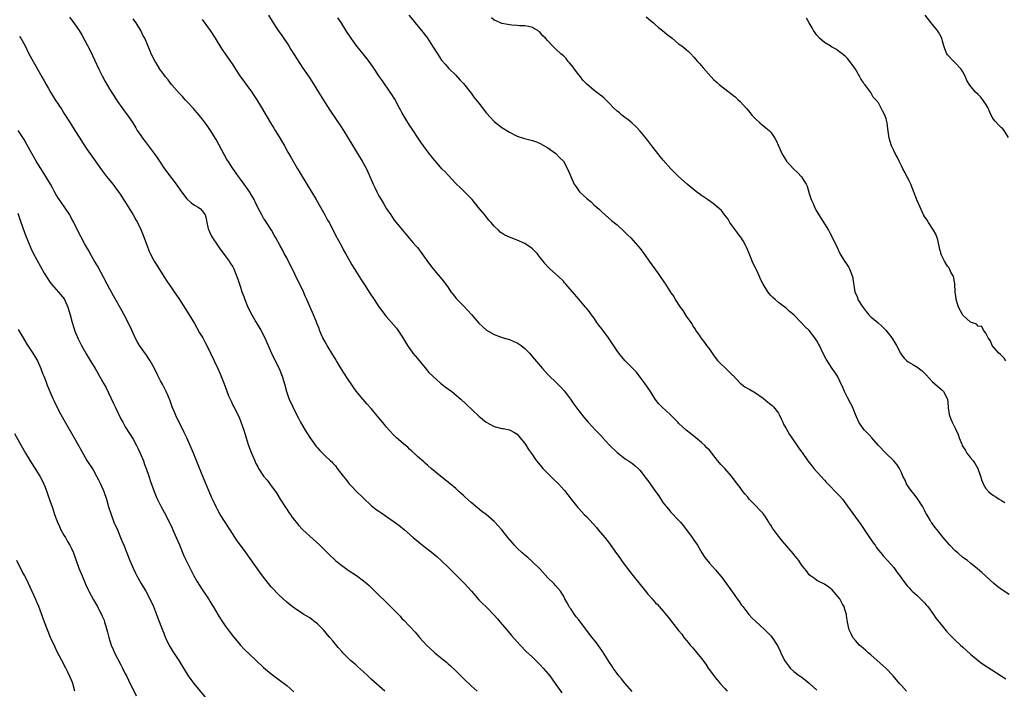
# Model space of a CAD drawing. Units: inches. Extents: x 2622000 to 2625000, y 1491000 to 1494000.
# Drawn here: x 2623712 to 2623968, y 1491673 to 1491848 of the extents above; entities that cross this region are included whole.
import ezdxf

# ---------------------------------------------------------------- set-up
doc = ezdxf.new("R2010")
doc.units = ezdxf.units.IN
doc.header["$MEASUREMENT"] = 0
doc.layers.add('LD26221491_10ft', color=121, linetype='Continuous')

msp = doc.modelspace()

# ---------------------------------------------------------------- linework, layer by layer
at = {"layer": 'LD26221491_10ft'}
for points, elevation in [([(2623724.48, 1491848.48), (2623725, 1491847.79), (2623725.63, 1491847), (2623727.02, 1491845), (2623727.73, 1491843.73), (2623729.83, 1491839.83), (2623731, 1491837.37), (2623732.09, 1491835), (2623733, 1491833.24), (2623733.78, 1491831.78), (2623735, 1491829.69), (2623736.7, 1491827), (2623737, 1491826.55), (2623738.11, 1491825), (2623739, 1491823.77), (2623739.58, 1491823), (2623740.95, 1491820.95), (2623741.72, 1491819.72), (2623742.12, 1491819), (2623743, 1491817.68), (2623743.47, 1491817), (2623744.15, 1491816.15), (2623746.52, 1491813), (2623746.72, 1491812.72), (2623747, 1491812.27), (2623747.53, 1491811.53), (2623747.88, 1491811), (2623749, 1491809.29), (2623749.94, 1491807.94), (2623752.19, 1491805), (2623753, 1491803.86), (2623753.34, 1491803.34), (2623753.64, 1491803), (2623755, 1491801.16), (2623756.17, 1491800.17), (2623757, 1491799.51), (2623757.97, 1491799), (2623758.6, 1491798.6), (2623759, 1491798.1), (2623759.76, 1491797), (2623760.07, 1491796.07), (2623760.2, 1491795), (2623760.58, 1491793.42), (2623760.7, 1491793), (2623761, 1491792.4), (2623761.45, 1491791.45), (2623761.7, 1491791), (2623763, 1491789.13), (2623763.82, 1491787.82), (2623764.51, 1491787), (2623765, 1491786.39), (2623766.03, 1491785), (2623766.4, 1491784.4), (2623767, 1491783.49), (2623767.25, 1491783), (2623768.3, 1491780.3), (2623769, 1491778.17), (2623769.36, 1491777), (2623769.8, 1491775.8), (2623770.06, 1491775), (2623770.89, 1491773), (2623771.94, 1491771), (2623773, 1491769.2), (2623774.25, 1491767), (2623775.29, 1491765), (2623775.83, 1491763.83), (2623777.05, 1491761), (2623777.68, 1491759.68), (2623779.04, 1491757), (2623779.85, 1491755), (2623780.41, 1491753), (2623780.93, 1491751), (2623781, 1491750.77), (2623781.47, 1491749.47), (2623781.67, 1491749), (2623782.58, 1491747), (2623783.57, 1491745), (2623784.08, 1491744.08), (2623784.63, 1491743), (2623785.77, 1491741), (2623787.01, 1491739.01), (2623788.71, 1491736.71), (2623789, 1491736.36), (2623789.66, 1491735.66), (2623790.29, 1491735), (2623791, 1491734.31), (2623792.39, 1491733), (2623792.71, 1491732.71), (2623793, 1491732.37), (2623793.69, 1491731.69), (2623794.15, 1491731), (2623795.67, 1491729), (2623796.28, 1491728.28), (2623797, 1491727.31), (2623797.27, 1491727), (2623798.11, 1491726.11), (2623799, 1491725.13), (2623801, 1491723.22), (2623803, 1491721.37), (2623804.31, 1491720.31), (2623805, 1491719.84), (2623805.49, 1491719.49), (2623807, 1491718.51), (2623809, 1491717.12), (2623810.19, 1491716.19), (2623811.62, 1491715), (2623813.94, 1491713), (2623816.36, 1491711), (2623819, 1491708.91), (2623820.04, 1491708.04), (2623821.21, 1491707), (2623823.27, 1491705), (2623824.13, 1491704.13), (2623825.32, 1491703), (2623827.27, 1491701), (2623829.06, 1491699), (2623831, 1491696.79), (2623831.89, 1491695.89), (2623833, 1491694.84), (2623835, 1491692.78), (2623835.83, 1491691.83), (2623836.52, 1491691), (2623838.26, 1491689), (2623839, 1491688.11), (2623839.53, 1491687.53), (2623841, 1491685.82), (2623841.75, 1491685), (2623843.36, 1491683.36), (2623845, 1491681.85), (2623845.84, 1491681), (2623847, 1491679.88), (2623847.78, 1491679), (2623849, 1491677.62), (2623849.49, 1491677), (2623850.91, 1491675), (2623852.57, 1491672.57)], 9490), ([(2623776.23, 1491849), (2623777.47, 1491847), (2623778.79, 1491845), (2623779.71, 1491843.71), (2623781.52, 1491841), (2623782.08, 1491840.08), (2623784.41, 1491836.41), (2623785.21, 1491835.21), (2623786.84, 1491832.84), (2623787.63, 1491831.63), (2623789.24, 1491829), (2623791, 1491826.2), (2623792.26, 1491824.26), (2623795, 1491820.21), (2623795.78, 1491819), (2623797.03, 1491817), (2623798.24, 1491815), (2623800.61, 1491811), (2623801.74, 1491809), (2623802.68, 1491807), (2623803.49, 1491805), (2623803.99, 1491803.99), (2623804.44, 1491803), (2623805, 1491801.99), (2623805.58, 1491801), (2623806.13, 1491800.13), (2623807, 1491798.61), (2623808.06, 1491797), (2623809, 1491795.64), (2623809.49, 1491795), (2623811.12, 1491793), (2623811.98, 1491791.98), (2623813, 1491790.84), (2623813.84, 1491789.84), (2623814.6, 1491789), (2623815, 1491788.52), (2623816.17, 1491787), (2623818.16, 1491784.16), (2623819, 1491783.05), (2623821.78, 1491779.78), (2623823, 1491778.08), (2623823.76, 1491777), (2623824.29, 1491776.29), (2623825.19, 1491775.19), (2623825.37, 1491775), (2623827, 1491773.33), (2623829.06, 1491771.06), (2623831, 1491768.8), (2623831.92, 1491767.92), (2623833, 1491766.99), (2623835, 1491765.85), (2623837.1, 1491765.1), (2623838.64, 1491764.64), (2623839, 1491764.56), (2623840.09, 1491764.09), (2623841, 1491763.73), (2623842.03, 1491763), (2623843, 1491762.24), (2623844.18, 1491761), (2623845, 1491760.06), (2623847.56, 1491757), (2623848.26, 1491756.26), (2623849, 1491755.44), (2623849.43, 1491755), (2623851, 1491753.51), (2623852.25, 1491752.25), (2623853.2, 1491751.2), (2623854.07, 1491750.07), (2623854.85, 1491749), (2623855.74, 1491747.74), (2623857, 1491746.01), (2623858.33, 1491744.33), (2623859.46, 1491743), (2623861.36, 1491741), (2623862.19, 1491740.19), (2623863, 1491739.28), (2623863.14, 1491739.14), (2623865, 1491737.02), (2623867, 1491735.12), (2623869, 1491733.6), (2623869.36, 1491733.36), (2623869.96, 1491733), (2623871, 1491732.3), (2623871.71, 1491731.71), (2623872.47, 1491731), (2623873, 1491730.48), (2623874.5, 1491728.5), (2623875, 1491727.81), (2623877, 1491724.99), (2623877.84, 1491723.84), (2623878.4, 1491723), (2623879, 1491722.08), (2623879.83, 1491721), (2623880.36, 1491720.36), (2623881, 1491719.61), (2623883, 1491717.51), (2623883.46, 1491717), (2623884.16, 1491716.16), (2623885.06, 1491715), (2623886.52, 1491713), (2623887, 1491712.28), (2623887.54, 1491711.54), (2623887.88, 1491711), (2623889.03, 1491709.03), (2623889.84, 1491707.84), (2623891, 1491706.35), (2623892.6, 1491704.6), (2623894.39, 1491702.39), (2623895, 1491701.59), (2623897, 1491698.81), (2623898.25, 1491697), (2623898.57, 1491696.57), (2623899.41, 1491695.41), (2623899.68, 1491695), (2623901, 1491693.31), (2623901.27, 1491693), (2623902.1, 1491692.1), (2623903, 1491691.18), (2623905.44, 1491689), (2623907, 1491687.42), (2623907.34, 1491687), (2623908.65, 1491685), (2623908.78, 1491684.78), (2623909, 1491684.33), (2623909.41, 1491683.41), (2623909.64, 1491683), (2623910.6, 1491681), (2623911.56, 1491679.56), (2623912.03, 1491679), (2623913, 1491678.13), (2623914.45, 1491677), (2623914.78, 1491676.78), (2623915.94, 1491675.94), (2623917, 1491675.12), (2623919, 1491673.28)], 9460), ([(2623942.34, 1491673), (2623941, 1491674.44), (2623940.52, 1491675), (2623938.86, 1491677), (2623936.97, 1491679), (2623934.7, 1491681), (2623933, 1491682.42), (2623932.34, 1491683), (2623931.65, 1491683.65), (2623931, 1491684.17), (2623930.58, 1491684.58), (2623930.1, 1491685), (2623929, 1491686.2), (2623928.36, 1491687), (2623927.89, 1491687.89), (2623927.35, 1491689), (2623926.92, 1491691), (2623926.71, 1491692.71), (2623926.67, 1491693), (2623926.26, 1491694.26), (2623926.05, 1491695), (2623925.66, 1491695.66), (2623925, 1491697.08), (2623923, 1491699.42), (2623922.07, 1491700.07), (2623921, 1491700.86), (2623919, 1491701.84), (2623918.34, 1491702.34), (2623917.36, 1491703), (2623917, 1491703.3), (2623916.31, 1491704.31), (2623915.68, 1491705), (2623915, 1491705.9), (2623914.27, 1491707), (2623913, 1491708.62), (2623912.84, 1491708.84), (2623910.05, 1491712.05), (2623909, 1491713.36), (2623907.45, 1491715.45), (2623907, 1491716.24), (2623906.69, 1491716.69), (2623906.51, 1491717), (2623905.58, 1491718.42), (2623905.19, 1491719), (2623905, 1491719.24), (2623904.11, 1491720.11), (2623903, 1491721.36), (2623901.39, 1491723), (2623901.21, 1491723.21), (2623901, 1491723.52), (2623900.33, 1491724.33), (2623899.75, 1491725), (2623899, 1491726.07), (2623897.72, 1491727.72), (2623897, 1491728.67), (2623896.77, 1491729), (2623894.99, 1491731), (2623893.98, 1491731.98), (2623893.2, 1491733), (2623893.1, 1491733.1), (2623891.62, 1491735), (2623891, 1491735.74), (2623890.38, 1491736.38), (2623889.82, 1491737), (2623889, 1491737.75), (2623887.48, 1491739), (2623886.07, 1491740.07), (2623884.98, 1491740.98), (2623883, 1491742.79), (2623882.79, 1491743), (2623881.92, 1491743.92), (2623880.92, 1491744.92), (2623878.66, 1491747), (2623877.85, 1491747.85), (2623876.91, 1491749), (2623875.67, 1491751), (2623874.34, 1491753), (2623873, 1491754.8), (2623872.02, 1491756.02), (2623871, 1491757.09), (2623869.05, 1491759.05), (2623868.13, 1491760.13), (2623867.45, 1491761), (2623867, 1491761.63), (2623864.79, 1491765), (2623863, 1491767.35), (2623862.27, 1491768.27), (2623861.74, 1491769), (2623861, 1491770.1), (2623860.3, 1491771), (2623859.79, 1491771.79), (2623859, 1491772.73), (2623858.75, 1491773), (2623857.03, 1491775.03), (2623855.42, 1491777), (2623853.69, 1491779), (2623853.34, 1491779.34), (2623853, 1491779.73), (2623851.72, 1491781), (2623849.51, 1491783), (2623849.22, 1491783.22), (2623849, 1491783.49), (2623848.26, 1491784.26), (2623847.73, 1491785), (2623847, 1491785.93), (2623846.19, 1491787), (2623845.61, 1491787.61), (2623845, 1491788.17), (2623844.54, 1491788.54), (2623843.85, 1491789), (2623843, 1491789.53), (2623841, 1491790.41), (2623839, 1491791.18), (2623837.76, 1491791.76), (2623837, 1491792.24), (2623836.56, 1491792.56), (2623836.14, 1491793), (2623835, 1491794.06), (2623834.25, 1491795), (2623833.65, 1491795.65), (2623832.73, 1491796.73), (2623832.54, 1491797), (2623830.85, 1491799), (2623829.23, 1491801), (2623829, 1491801.3), (2623826.13, 1491804.13), (2623825.18, 1491805), (2623825, 1491805.19), (2623823, 1491807.33), (2623822.22, 1491808.22), (2623821.4, 1491809), (2623821, 1491809.42), (2623819, 1491811.78), (2623818.5, 1491812.5), (2623818.09, 1491813), (2623817, 1491814.41), (2623816.59, 1491815), (2623815.94, 1491815.94), (2623815, 1491817.28), (2623813.9, 1491819), (2623813, 1491820.35), (2623812.02, 1491821.98), (2623811, 1491823.72), (2623810.55, 1491824.55), (2623810.29, 1491825), (2623809.11, 1491827.11), (2623808.37, 1491828.37), (2623807.95, 1491829), (2623805.92, 1491831.92), (2623805.15, 1491833), (2623803.48, 1491835.48), (2623802.43, 1491837), (2623800.86, 1491839), (2623800, 1491840), (2623799, 1491841.27), (2623797.75, 1491843), (2623796.67, 1491844.67), (2623795.14, 1491847.14), (2623794.33, 1491848.33)], 9450), ([(2623812.83, 1491849), (2623813.8, 1491847.8), (2623814.43, 1491847), (2623816.08, 1491845), (2623817.36, 1491843.36), (2623817.62, 1491843), (2623818.99, 1491840.99), (2623820.23, 1491839), (2623821.33, 1491837.33), (2623822.22, 1491836.23), (2623823.16, 1491835.16), (2623825, 1491833.36), (2623826.13, 1491832.13), (2623827, 1491831.21), (2623829, 1491828.69), (2623829.71, 1491827.71), (2623831, 1491826.07), (2623831.88, 1491825), (2623833, 1491823.55), (2623835, 1491821.36), (2623837, 1491819.79), (2623839, 1491818.53), (2623841, 1491817.56), (2623842.92, 1491816.92), (2623845, 1491816.36), (2623846.02, 1491816.02), (2623847, 1491815.64), (2623849, 1491814.48), (2623851.01, 1491813), (2623851.99, 1491811.99), (2623853.01, 1491811), (2623854.11, 1491809), (2623854.94, 1491807), (2623855.85, 1491805), (2623856.32, 1491804.32), (2623857, 1491803.29), (2623857.24, 1491803), (2623859, 1491801.36), (2623860.29, 1491800.29), (2623861, 1491799.59), (2623861.69, 1491799), (2623862.38, 1491798.38), (2623863, 1491797.78), (2623863.87, 1491797), (2623865.57, 1491795.57), (2623867, 1491794.42), (2623868.78, 1491792.78), (2623869.76, 1491791.76), (2623870.53, 1491791), (2623872.38, 1491789), (2623873, 1491788.23), (2623873.91, 1491787), (2623875, 1491785.51), (2623875.35, 1491785), (2623877.72, 1491781.72), (2623878.22, 1491781), (2623879, 1491779.81), (2623879.35, 1491779.35), (2623879.59, 1491779), (2623880.55, 1491777.45), (2623881, 1491776.75), (2623881.75, 1491775.75), (2623882.13, 1491775), (2623883.41, 1491773), (2623884.09, 1491772.09), (2623885, 1491770.65), (2623886.19, 1491769), (2623886.51, 1491768.51), (2623887, 1491767.66), (2623887.28, 1491767.28), (2623887.43, 1491767), (2623888.32, 1491765.68), (2623888.79, 1491765), (2623889.78, 1491763.78), (2623890.3, 1491763), (2623891, 1491762.03), (2623892.24, 1491760.24), (2623893.13, 1491759.14), (2623893.25, 1491759), (2623894.11, 1491758.11), (2623895, 1491757.29), (2623895.29, 1491757), (2623896.19, 1491756.19), (2623897, 1491755.31), (2623897.16, 1491755.16), (2623899, 1491753.22), (2623900.28, 1491752.28), (2623901, 1491751.82), (2623901.54, 1491751.54), (2623903, 1491750.69), (2623905, 1491749.29), (2623906.26, 1491748.26), (2623907, 1491747.68), (2623907.37, 1491747.37), (2623907.7, 1491747), (2623909, 1491745.35), (2623909.2, 1491745), (2623909.77, 1491743.77), (2623910.15, 1491743), (2623910.39, 1491742.39), (2623911, 1491741.37), (2623911.85, 1491739.85), (2623912.49, 1491739), (2623914.31, 1491736.31), (2623915, 1491735.35), (2623915.13, 1491735.13), (2623916.63, 1491733), (2623917.65, 1491731.65), (2623918.21, 1491731), (2623920.01, 1491729), (2623921, 1491727.93), (2623921.43, 1491727.43), (2623921.84, 1491727), (2623924.37, 1491724.37), (2623925, 1491723.73), (2623925.63, 1491723), (2623927, 1491721.2), (2623929, 1491718.31), (2623930.41, 1491716.41), (2623932.7, 1491713), (2623933.64, 1491711.64), (2623934.12, 1491711), (2623934.46, 1491710.46), (2623935, 1491709.73), (2623935.62, 1491709), (2623936.2, 1491708.2), (2623937.18, 1491707.18), (2623937.38, 1491707), (2623939, 1491705.18), (2623939.92, 1491703.92), (2623940.55, 1491703), (2623941, 1491702.42), (2623941.58, 1491701.58), (2623942.46, 1491700.46), (2623943, 1491699.88), (2623943.41, 1491699.41), (2623943.83, 1491699), (2623945, 1491697.97), (2623946.48, 1491696.48), (2623947, 1491696.02), (2623947.47, 1491695.47), (2623947.83, 1491695), (2623949.33, 1491693), (2623949.97, 1491691.97), (2623950.79, 1491691), (2623950.87, 1491690.87), (2623952.67, 1491688.67), (2623953.63, 1491687.63), (2623955, 1491686.3), (2623956.4, 1491685), (2623957, 1491684.45), (2623959, 1491682.66), (2623961, 1491680.96), (2623962.12, 1491680.12), (2623963.31, 1491679.31), (2623965.77, 1491677.77), (2623966.96, 1491677), (2623968.18, 1491676.18)], 9440), ([(2623969, 1491698.15), (2623967.26, 1491699.26), (2623967, 1491699.44), (2623966.12, 1491700.12), (2623965.04, 1491701.04), (2623963, 1491702.92), (2623961.9, 1491703.9), (2623960.83, 1491704.83), (2623959, 1491706.29), (2623958.15, 1491707), (2623957, 1491707.84), (2623955.68, 1491709), (2623955, 1491709.56), (2623953.62, 1491711), (2623953, 1491711.67), (2623952.41, 1491712.41), (2623951.89, 1491713), (2623950.28, 1491715), (2623949.72, 1491715.72), (2623948.87, 1491716.87), (2623948.77, 1491717), (2623948.46, 1491717.54), (2623947.58, 1491719), (2623947.37, 1491719.37), (2623947, 1491720.16), (2623946.56, 1491721), (2623945.26, 1491723), (2623944.27, 1491724.27), (2623943.66, 1491725), (2623943, 1491725.95), (2623942.33, 1491727), (2623941.93, 1491727.93), (2623941.39, 1491729), (2623941, 1491729.93), (2623940.5, 1491731), (2623939.92, 1491731.92), (2623939.03, 1491733), (2623936.93, 1491735), (2623935.06, 1491737), (2623933.32, 1491739), (2623933.16, 1491739.16), (2623933, 1491739.3), (2623932.18, 1491740.18), (2623931.35, 1491741), (2623931, 1491741.42), (2623929.91, 1491743), (2623929.01, 1491745), (2623928.25, 1491747), (2623927.85, 1491747.85), (2623927, 1491749.46), (2623926.22, 1491751), (2623925.86, 1491751.86), (2623925, 1491753.72), (2623924.33, 1491755), (2623923.82, 1491755.82), (2623923, 1491757.04), (2623921.43, 1491759.43), (2623920.74, 1491760.74), (2623919.63, 1491763), (2623919.4, 1491763.4), (2623919, 1491764.19), (2623918.49, 1491765), (2623917, 1491766.94), (2623915.91, 1491767.91), (2623915, 1491768.93), (2623914.91, 1491769), (2623913, 1491771.01), (2623911.87, 1491771.87), (2623911, 1491772.75), (2623910.69, 1491773), (2623909.68, 1491773.68), (2623909, 1491774.22), (2623908.17, 1491775), (2623907.53, 1491775.53), (2623907, 1491776.06), (2623906.55, 1491776.55), (2623906.18, 1491777), (2623904.97, 1491779), (2623904.31, 1491780.31), (2623904.09, 1491781), (2623903.27, 1491782.73), (2623903, 1491783.26), (2623902.39, 1491784.39), (2623902.14, 1491785), (2623901.62, 1491786.38), (2623900.65, 1491788.65), (2623900.52, 1491789), (2623899.77, 1491790.23), (2623899.2, 1491791.2), (2623899, 1491791.42), (2623898.32, 1491792.32), (2623897.77, 1491793), (2623897, 1491794.05), (2623896.37, 1491795), (2623895.88, 1491795.88), (2623895, 1491796.98), (2623894.13, 1491798.13), (2623893.1, 1491799), (2623893.05, 1491799.05), (2623893, 1491799.09), (2623892.02, 1491800.02), (2623890.49, 1491801), (2623889, 1491802.11), (2623887.69, 1491803), (2623887.32, 1491803.32), (2623885.27, 1491805), (2623883, 1491807.02), (2623881, 1491809.02), (2623879, 1491811.29), (2623878.21, 1491812.21), (2623877.62, 1491813), (2623876.04, 1491815), (2623875, 1491816.36), (2623874.71, 1491816.71), (2623873, 1491818.84), (2623871.95, 1491819.95), (2623870.89, 1491820.89), (2623869.82, 1491821.82), (2623869, 1491822.37), (2623868.24, 1491823), (2623867.58, 1491823.58), (2623867, 1491824.01), (2623865.94, 1491825), (2623865, 1491826.01), (2623863.5, 1491827.5), (2623863, 1491827.95), (2623862.39, 1491828.39), (2623861, 1491829.45), (2623859, 1491831.13), (2623858.09, 1491832.09), (2623857.45, 1491833), (2623857, 1491833.51), (2623855.92, 1491835), (2623855.52, 1491835.52), (2623854.62, 1491836.62), (2623854.29, 1491837), (2623853.71, 1491837.71), (2623853, 1491838.45), (2623852.36, 1491839), (2623851, 1491840.3), (2623850.61, 1491840.61), (2623850.18, 1491841), (2623849, 1491842.32), (2623848.36, 1491843), (2623847.68, 1491843.68), (2623847, 1491844.53), (2623846.72, 1491844.72), (2623846.36, 1491845), (2623845.49, 1491845.49), (2623845, 1491845.83), (2623843.91, 1491846.09), (2623843, 1491846.25), (2623841.71, 1491846.29), (2623841, 1491846.3), (2623839.6, 1491846.4), (2623839, 1491846.47), (2623838.58, 1491846.58), (2623837, 1491846.89), (2623835.54, 1491847.54), (2623835, 1491847.74), (2623834.3, 1491848.3)], 9430), ([(2623874.59, 1491848.59), (2623875.68, 1491847.68), (2623876.46, 1491847), (2623877, 1491846.48), (2623877.79, 1491845.79), (2623878.81, 1491845), (2623879.98, 1491843.98), (2623881.29, 1491843), (2623883, 1491841.6), (2623883.86, 1491841), (2623885, 1491840.07), (2623885.55, 1491839.55), (2623886.16, 1491839), (2623887, 1491838.12), (2623887.96, 1491837), (2623888.43, 1491836.43), (2623889, 1491835.82), (2623889.35, 1491835.35), (2623891.44, 1491833), (2623892.2, 1491832.2), (2623893, 1491831.46), (2623893.55, 1491831), (2623895, 1491829.83), (2623896.61, 1491828.61), (2623897.73, 1491827.73), (2623898.52, 1491827), (2623899, 1491826.54), (2623900.69, 1491824.69), (2623901.59, 1491823.59), (2623902.1, 1491823), (2623903, 1491822.01), (2623904.17, 1491821), (2623905.73, 1491819.73), (2623906.61, 1491819), (2623907, 1491818.58), (2623908.04, 1491817), (2623908.38, 1491816.38), (2623909.58, 1491813.58), (2623909.87, 1491813), (2623910.28, 1491812.28), (2623911.04, 1491811.04), (2623912.9, 1491809), (2623914, 1491808), (2623914.92, 1491807), (2623915, 1491806.89), (2623916.24, 1491805), (2623916.46, 1491804.46), (2623917, 1491802.63), (2623917.5, 1491801), (2623917.98, 1491799.98), (2623918.39, 1491799), (2623919, 1491797.87), (2623919.54, 1491797), (2623920.12, 1491796.12), (2623922, 1491793), (2623922.36, 1491792.36), (2623923.08, 1491791), (2623924.34, 1491788.34), (2623924.92, 1491787), (2623926.15, 1491785), (2623926.5, 1491784.5), (2623927, 1491783.81), (2623927.31, 1491783.31), (2623927.49, 1491783), (2623928.29, 1491781), (2623928.83, 1491777), (2623929.53, 1491775.53), (2623929.69, 1491775), (2623930.75, 1491773.25), (2623931, 1491772.88), (2623931.82, 1491771.82), (2623932.52, 1491771), (2623933, 1491770.5), (2623934.83, 1491769), (2623935.97, 1491767.97), (2623936.92, 1491767), (2623938.52, 1491765), (2623939.45, 1491763.45), (2623939.74, 1491763), (2623940.71, 1491761), (2623941, 1491760.6), (2623941.71, 1491759.71), (2623942.39, 1491759), (2623942.75, 1491758.75), (2623943.94, 1491758.06), (2623945, 1491757.43), (2623946.37, 1491756.37), (2623947, 1491755.8), (2623947.4, 1491755.4), (2623949, 1491753.62), (2623949.72, 1491753), (2623950.38, 1491752.38), (2623951, 1491751.89), (2623951.47, 1491751.47), (2623951.95, 1491751), (2623952.98, 1491749), (2623953.13, 1491747.13), (2623953.19, 1491746.81), (2623953.45, 1491745), (2623953.83, 1491743.83), (2623954.23, 1491743), (2623955, 1491741.47), (2623955.79, 1491739.79), (2623956.04, 1491739), (2623956.71, 1491737.29), (2623956.84, 1491737), (2623957, 1491736.68), (2623957.63, 1491735.63), (2623958.04, 1491735), (2623958.45, 1491734.45), (2623959, 1491733.77), (2623959.64, 1491733), (2623960.22, 1491732.22), (2623960.88, 1491731), (2623961.59, 1491729), (2623961.88, 1491727.88), (2623962.28, 1491727), (2623963, 1491725.73), (2623963.65, 1491725), (2623964.39, 1491724.39), (2623965, 1491723.92), (2623965.58, 1491723.58), (2623966.44, 1491723), (2623967, 1491722.68), (2623967.87, 1491722.13)], 9420), ([(2623968.15, 1491759), (2623967.72, 1491759.72), (2623967, 1491760.42), (2623966.72, 1491760.72), (2623966.33, 1491761), (2623964.59, 1491763), (2623964.2, 1491764.2), (2623963.6, 1491765), (2623963, 1491766.18), (2623962.34, 1491767), (2623961.94, 1491767.94), (2623961, 1491768.04), (2623960.53, 1491768.53), (2623959, 1491769.09), (2623957, 1491770.93), (2623955.88, 1491773), (2623955.21, 1491775), (2623955.2, 1491775.2), (2623955, 1491777), (2623954.93, 1491779), (2623954.63, 1491780.63), (2623954.52, 1491781), (2623953.89, 1491782.11), (2623953.29, 1491783.29), (2623953, 1491783.64), (2623952.17, 1491785), (2623951.45, 1491786.55), (2623951.27, 1491787), (2623951.24, 1491787.24), (2623951, 1491788.03), (2623950.49, 1491790.49), (2623950.32, 1491791), (2623949.96, 1491791.96), (2623949.32, 1491793), (2623948.02, 1491795), (2623947.67, 1491795.67), (2623947, 1491796.62), (2623946.77, 1491797), (2623945.84, 1491799), (2623945, 1491800.98), (2623943.91, 1491803.91), (2623943.46, 1491805), (2623943, 1491805.87), (2623942.65, 1491806.65), (2623942.44, 1491807), (2623941.98, 1491807.98), (2623941.35, 1491809), (2623941, 1491809.77), (2623940.39, 1491811), (2623939.97, 1491811.97), (2623939.39, 1491813), (2623939, 1491813.75), (2623938.42, 1491815), (2623937.79, 1491817), (2623937.43, 1491819.43), (2623937.26, 1491821), (2623937, 1491822.05), (2623936.67, 1491823), (2623936.09, 1491824.09), (2623935.64, 1491825), (2623935, 1491826.19), (2623934.32, 1491827), (2623933.66, 1491827.66), (2623933, 1491828.9), (2623932.8, 1491829.2), (2623931.48, 1491831), (2623931.21, 1491831.21), (2623931, 1491831.59), (2623930.44, 1491832.44), (2623930.21, 1491833), (2623929, 1491835), (2623928.2, 1491836.2), (2623927.6, 1491837), (2623927, 1491837.73), (2623926.35, 1491838.36), (2623925.24, 1491839.24), (2623925, 1491839.42), (2623924.06, 1491840.06), (2623923, 1491840.65), (2623922.79, 1491840.79), (2623922.42, 1491841), (2623921, 1491841.95), (2623919.71, 1491843), (2623919, 1491843.83), (2623918.15, 1491845), (2623917.75, 1491845.75), (2623916.98, 1491847), (2623916.26, 1491848.26)], 9410), ([(2623968.82, 1491817.18), (2623967.69, 1491819), (2623967.39, 1491819.39), (2623967, 1491819.67), (2623966.38, 1491820.38), (2623965.4, 1491821.4), (2623965, 1491821.94), (2623964.38, 1491823), (2623963.92, 1491823.92), (2623963.44, 1491825), (2623963, 1491825.85), (2623961.67, 1491827.67), (2623961, 1491828.35), (2623960.25, 1491829), (2623958.76, 1491830.76), (2623958.04, 1491832.04), (2623957.7, 1491833), (2623957, 1491834.26), (2623956.57, 1491835), (2623955, 1491836.64), (2623954.6, 1491837), (2623953, 1491838.71), (2623952.8, 1491839), (2623952.26, 1491840.26), (2623952.07, 1491841), (2623951.71, 1491842.29), (2623951.48, 1491843), (2623951, 1491843.97), (2623950.63, 1491844.63), (2623950.37, 1491845), (2623949, 1491846.67), (2623947.16, 1491849)], 9400), ([(2623870.9, 1491672.9), (2623869, 1491675.05), (2623868.17, 1491676.17), (2623867.45, 1491677), (2623867, 1491677.56), (2623865.99, 1491679), (2623865.6, 1491679.6), (2623865, 1491680.46), (2623863.25, 1491683.25), (2623862.04, 1491685), (2623861.6, 1491685.6), (2623860.53, 1491687), (2623859.83, 1491687.83), (2623857, 1491691.56), (2623856.36, 1491692.35), (2623855.89, 1491693), (2623855, 1491694.31), (2623854.7, 1491694.7), (2623854.51, 1491695), (2623853.96, 1491695.96), (2623853.42, 1491697), (2623853, 1491697.85), (2623852.27, 1491699), (2623851, 1491700.52), (2623850.55, 1491701), (2623849, 1491702.51), (2623846.86, 1491704.86), (2623845, 1491706.68), (2623843.78, 1491707.78), (2623843, 1491708.37), (2623842.68, 1491708.68), (2623842.31, 1491709), (2623841, 1491710.23), (2623840.28, 1491711), (2623839.69, 1491711.69), (2623838.54, 1491713), (2623837, 1491714.97), (2623836.06, 1491716.06), (2623835.19, 1491717), (2623835, 1491717.19), (2623832.92, 1491719), (2623831.82, 1491719.82), (2623830.7, 1491720.7), (2623829, 1491722.11), (2623827.47, 1491723.47), (2623827, 1491723.94), (2623826.43, 1491724.43), (2623825.84, 1491725), (2623825, 1491725.75), (2623823.51, 1491727), (2623821, 1491729.02), (2623818.64, 1491731), (2623817.77, 1491731.77), (2623817, 1491732.4), (2623816.69, 1491732.69), (2623815, 1491734.14), (2623814.57, 1491734.57), (2623813.53, 1491735.53), (2623813, 1491736), (2623812.49, 1491736.49), (2623811.88, 1491737), (2623809.59, 1491739), (2623809, 1491739.56), (2623807.64, 1491741), (2623807, 1491741.74), (2623806.42, 1491742.42), (2623805, 1491744.21), (2623803, 1491746.6), (2623801.85, 1491747.85), (2623800.92, 1491748.92), (2623799.1, 1491751.1), (2623798.26, 1491752.26), (2623797.78, 1491753), (2623797, 1491754.12), (2623795.86, 1491755.86), (2623795, 1491757.27), (2623793.98, 1491759), (2623793.63, 1491759.63), (2623793, 1491760.55), (2623791.53, 1491763), (2623791, 1491763.92), (2623790.42, 1491765), (2623790, 1491766), (2623789.54, 1491767), (2623789.41, 1491767.41), (2623788.86, 1491768.86), (2623788.64, 1491769.36), (2623788, 1491771), (2623786.27, 1491775), (2623785.84, 1491775.84), (2623785.37, 1491777), (2623784.4, 1491779), (2623783.39, 1491781), (2623783, 1491781.81), (2623782.39, 1491783), (2623781, 1491785.85), (2623780.37, 1491787), (2623779.91, 1491787.91), (2623779.27, 1491789), (2623778.19, 1491791), (2623777.73, 1491791.73), (2623777.01, 1491793), (2623775.78, 1491795), (2623775.46, 1491795.46), (2623775, 1491796.17), (2623774.52, 1491797), (2623773.98, 1491797.98), (2623773, 1491800.02), (2623772.55, 1491801), (2623771.85, 1491802.15), (2623771.22, 1491803.22), (2623771, 1491803.52), (2623770.4, 1491804.4), (2623769.9, 1491805), (2623769, 1491806.3), (2623768.48, 1491807), (2623767.89, 1491807.89), (2623767, 1491809.08), (2623765.73, 1491811), (2623765.45, 1491811.45), (2623764.73, 1491812.73), (2623763.37, 1491815.37), (2623762.63, 1491816.63), (2623761.13, 1491819), (2623760.27, 1491820.27), (2623759.74, 1491821), (2623759, 1491822), (2623758.57, 1491822.57), (2623758.19, 1491823), (2623757.65, 1491823.65), (2623756.71, 1491824.71), (2623755, 1491826.52), (2623754.57, 1491827), (2623753.86, 1491827.86), (2623753, 1491828.7), (2623751, 1491831), (2623750.15, 1491832.15), (2623749.46, 1491833), (2623749, 1491833.61), (2623748.02, 1491835), (2623747, 1491836.59), (2623746.75, 1491837), (2623745.76, 1491839), (2623745.52, 1491839.52), (2623744.88, 1491841.12), (2623744.05, 1491843), (2623743.67, 1491843.67), (2623743.06, 1491845), (2623741.81, 1491847), (2623741.48, 1491847.48), (2623741, 1491848.09)], 9480), ([(2623759, 1491847.94), (2623761.11, 1491845), (2623762.39, 1491843), (2623764.15, 1491840.15), (2623765, 1491839), (2623767, 1491836.06), (2623767.65, 1491835), (2623768.96, 1491832.96), (2623769.81, 1491831.81), (2623770.43, 1491831), (2623771.9, 1491829), (2623772.33, 1491828.32), (2623773.22, 1491827), (2623774.45, 1491825), (2623776.77, 1491821), (2623777.62, 1491819.62), (2623777.97, 1491819), (2623779, 1491817.35), (2623779.88, 1491815.88), (2623780.39, 1491815), (2623781.32, 1491813.32), (2623782.05, 1491812.05), (2623783.83, 1491809), (2623784.28, 1491808.28), (2623785.02, 1491807), (2623787.45, 1491803), (2623788.65, 1491801), (2623789.82, 1491799), (2623790.23, 1491798.23), (2623790.95, 1491797), (2623791.66, 1491795.66), (2623792.04, 1491795), (2623793, 1491793.2), (2623793.73, 1491791.73), (2623795.22, 1491789), (2623795.82, 1491787.82), (2623796.31, 1491787), (2623797.43, 1491785), (2623797.98, 1491783.98), (2623798.76, 1491782.76), (2623799, 1491782.4), (2623800.32, 1491780.32), (2623801.19, 1491779), (2623802.65, 1491776.65), (2623803.75, 1491775), (2623805, 1491773.05), (2623805.9, 1491771.9), (2623806.53, 1491771), (2623807, 1491770.45), (2623808.3, 1491769), (2623809.56, 1491767.56), (2623809.96, 1491767), (2623811, 1491765.41), (2623811.88, 1491763.88), (2623812.43, 1491763), (2623813.87, 1491761), (2623815, 1491759.6), (2623817, 1491757.17), (2623818.01, 1491756.01), (2623819, 1491754.98), (2623821, 1491753.23), (2623822.24, 1491752.24), (2623823.99, 1491751), (2623826.36, 1491749), (2623827.7, 1491747.7), (2623831, 1491744.64), (2623832.95, 1491743), (2623835, 1491741.91), (2623837, 1491741.41), (2623837.36, 1491741.36), (2623839, 1491741.03), (2623840.33, 1491740.33), (2623841, 1491739.88), (2623841.75, 1491739), (2623843, 1491737.47), (2623843.33, 1491737), (2623843.95, 1491735.95), (2623845, 1491734.51), (2623845.59, 1491733.59), (2623846.01, 1491733), (2623846.46, 1491732.46), (2623847, 1491731.85), (2623847.69, 1491731), (2623849, 1491729.68), (2623850.32, 1491728.31), (2623851.72, 1491727), (2623853.28, 1491725.29), (2623855, 1491722.99), (2623856.78, 1491720.78), (2623857, 1491720.56), (2623857.74, 1491719.74), (2623858.45, 1491719), (2623859, 1491718.45), (2623861.62, 1491715.62), (2623862.1, 1491715), (2623863.78, 1491713), (2623865, 1491711.41), (2623865.19, 1491711.19), (2623866.84, 1491708.84), (2623867.69, 1491707.69), (2623868.13, 1491707), (2623869.61, 1491705), (2623870.22, 1491704.22), (2623871.21, 1491703), (2623873, 1491700.75), (2623873.79, 1491699.79), (2623874.38, 1491699), (2623875, 1491698.26), (2623876.11, 1491697), (2623877, 1491696.02), (2623877.52, 1491695.52), (2623877.95, 1491695), (2623878.45, 1491694.45), (2623879, 1491693.8), (2623880.3, 1491692.3), (2623883, 1491688.8), (2623883.8, 1491687.8), (2623884.38, 1491687), (2623885.55, 1491685.55), (2623885.97, 1491685), (2623886.49, 1491684.49), (2623887, 1491683.91), (2623887.44, 1491683.44), (2623887.77, 1491683), (2623889, 1491681.5), (2623890.06, 1491680.06), (2623890.72, 1491679), (2623891, 1491678.57), (2623892.52, 1491676.52), (2623893, 1491675.93), (2623893.44, 1491675.44), (2623893.85, 1491675), (2623895, 1491673.65), (2623895.62, 1491673)], 9470), ([(2623711.47, 1491843.47), (2623711.77, 1491843), (2623712.9, 1491841), (2623713.92, 1491839), (2623714.97, 1491837), (2623715.72, 1491835.72), (2623716.1, 1491835), (2623717.25, 1491833), (2623717.91, 1491831.91), (2623718.39, 1491831), (2623719, 1491829.91), (2623719.53, 1491829), (2623720.76, 1491827), (2623722.45, 1491824.45), (2623723, 1491823.55), (2623724.6, 1491821), (2623725.9, 1491819), (2623727.15, 1491817), (2623727.85, 1491815.85), (2623729, 1491814.15), (2623731.11, 1491811.11), (2623732.78, 1491808.78), (2623734.14, 1491807), (2623735, 1491805.93), (2623735.73, 1491805), (2623736.31, 1491804.31), (2623737.14, 1491803.14), (2623737.62, 1491802.38), (2623738.73, 1491800.73), (2623739.52, 1491799.52), (2623741.06, 1491797), (2623741.73, 1491795.73), (2623742.16, 1491795), (2623743.11, 1491793), (2623743.91, 1491791), (2623744.73, 1491788.73), (2623745.31, 1491787.31), (2623745.45, 1491787), (2623746.52, 1491785), (2623747, 1491784.18), (2623749, 1491780.94), (2623749.78, 1491779.78), (2623751, 1491778), (2623751.75, 1491777), (2623753.11, 1491775), (2623755.62, 1491771), (2623757, 1491768.77), (2623757.64, 1491767.64), (2623758.34, 1491766.34), (2623759.13, 1491765), (2623759.76, 1491763.76), (2623760.19, 1491763), (2623761.2, 1491761), (2623762.14, 1491759), (2623763.04, 1491757), (2623763.67, 1491755.67), (2623764.76, 1491753), (2623765.35, 1491751.35), (2623765.89, 1491749.89), (2623766.51, 1491748.51), (2623767, 1491747.51), (2623767.27, 1491747), (2623768.51, 1491744.51), (2623769.1, 1491743.1), (2623769.86, 1491741), (2623770.13, 1491740.13), (2623770.45, 1491739), (2623771, 1491737.22), (2623771.59, 1491735.59), (2623772.67, 1491733), (2623773, 1491732.3), (2623773.45, 1491731.45), (2623773.7, 1491731), (2623774.97, 1491729), (2623775.9, 1491727.9), (2623777, 1491726.47), (2623778.05, 1491725), (2623778.43, 1491724.43), (2623779.31, 1491723), (2623780.74, 1491720.74), (2623781, 1491720.37), (2623781.54, 1491719.54), (2623781.95, 1491719), (2623782.36, 1491718.36), (2623784.13, 1491716.13), (2623785.1, 1491715.1), (2623787, 1491713.35), (2623789.63, 1491711), (2623791.65, 1491709), (2623792.32, 1491708.32), (2623793.34, 1491707.34), (2623793.74, 1491707), (2623795, 1491705.97), (2623796.32, 1491705), (2623797, 1491704.54), (2623799.14, 1491703.14), (2623801, 1491701.74), (2623801.87, 1491701), (2623802.47, 1491700.47), (2623803, 1491699.98), (2623805, 1491698.03), (2623806.52, 1491696.52), (2623810.49, 1491692.49), (2623811, 1491691.94), (2623811.47, 1491691.47), (2623814.4, 1491688.4), (2623815.33, 1491687.33), (2623815.59, 1491687), (2623817.4, 1491685), (2623818.22, 1491684.22), (2623819.57, 1491683), (2623821, 1491681.79), (2623822.55, 1491680.54), (2623823, 1491680.13), (2623823.61, 1491679.61), (2623825, 1491678.33), (2623827.65, 1491675.65), (2623828.36, 1491675), (2623829, 1491674.34), (2623830.58, 1491673)], 9500), ([(2623806.54, 1491673), (2623803, 1491676.11), (2623802.1, 1491677), (2623801, 1491678.01), (2623799.46, 1491679.46), (2623799, 1491679.82), (2623798.39, 1491680.39), (2623797.61, 1491681), (2623797, 1491681.59), (2623795.59, 1491683), (2623795.31, 1491683.31), (2623794.39, 1491684.39), (2623793, 1491686.07), (2623792.26, 1491687), (2623791.66, 1491687.66), (2623790.54, 1491689), (2623789, 1491690.52), (2623788.41, 1491691), (2623787, 1491692.08), (2623785.45, 1491693), (2623783, 1491694.57), (2623782.43, 1491695), (2623781, 1491696.14), (2623779, 1491698.02), (2623777, 1491700.14), (2623776.25, 1491701), (2623774.68, 1491703), (2623773.98, 1491703.98), (2623771.53, 1491707.53), (2623770.45, 1491709), (2623768.94, 1491711), (2623768.15, 1491712.15), (2623766.28, 1491715), (2623764.96, 1491716.96), (2623763.71, 1491719), (2623763, 1491720.27), (2623762.62, 1491721), (2623761.66, 1491723), (2623761.47, 1491723.47), (2623760.78, 1491725), (2623759, 1491729.31), (2623756.71, 1491735), (2623755.87, 1491737), (2623755, 1491738.97), (2623754.35, 1491740.35), (2623752.98, 1491743), (2623752.35, 1491744.35), (2623752.02, 1491745), (2623751.21, 1491747), (2623750.63, 1491748.63), (2623750.06, 1491750.06), (2623749.64, 1491751), (2623748.73, 1491752.73), (2623748.18, 1491753.82), (2623747.36, 1491755.36), (2623746.55, 1491757), (2623745.46, 1491759), (2623745.29, 1491759.29), (2623744.49, 1491760.49), (2623742.71, 1491763), (2623742.08, 1491764.08), (2623741.58, 1491765), (2623741.4, 1491765.4), (2623740.71, 1491767), (2623739.78, 1491769), (2623738.7, 1491771), (2623738.08, 1491772.08), (2623735.96, 1491775.96), (2623735, 1491777.64), (2623734.26, 1491779), (2623731.76, 1491783.76), (2623731.01, 1491785), (2623729.85, 1491787), (2623729.56, 1491787.56), (2623729, 1491788.52), (2623728.39, 1491789.61), (2623727.41, 1491791.41), (2623727, 1491792.13), (2623725.4, 1491795.4), (2623725, 1491796.08), (2623724.69, 1491796.69), (2623724.52, 1491797), (2623722.29, 1491800.29), (2623721.75, 1491801), (2623721, 1491802.2), (2623720.54, 1491803), (2623720.02, 1491804.02), (2623719.5, 1491805), (2623718.6, 1491806.6), (2623718.35, 1491807), (2623717, 1491809.07), (2623715.81, 1491811), (2623714.21, 1491813.79), (2623713.35, 1491815.35), (2623712.63, 1491816.63), (2623711.14, 1491819)], 9510), ([(2623711, 1491797.48), (2623711.65, 1491795.65), (2623712.32, 1491793.68), (2623713, 1491791.75), (2623714.38, 1491788.38), (2623715.05, 1491787.05), (2623717.88, 1491781.88), (2623718.62, 1491780.62), (2623719.42, 1491779.42), (2623719.76, 1491779), (2623721, 1491777.62), (2623722.21, 1491776.21), (2623723, 1491775.22), (2623723.15, 1491775), (2623724.05, 1491773), (2623724.63, 1491771), (2623725.14, 1491769), (2623725.57, 1491767.57), (2623725.76, 1491767), (2623726.11, 1491766.11), (2623726.71, 1491764.71), (2623727.58, 1491763), (2623728.8, 1491760.8), (2623729.55, 1491759.55), (2623731.13, 1491757), (2623731.81, 1491755.81), (2623732.31, 1491755), (2623733.42, 1491753), (2623733.97, 1491751.97), (2623734.65, 1491750.65), (2623735.93, 1491747.93), (2623736.34, 1491747), (2623737.87, 1491743.87), (2623738.37, 1491743), (2623739, 1491741.8), (2623740.06, 1491740.06), (2623741, 1491738.6), (2623741.91, 1491737), (2623742.29, 1491736.29), (2623742.89, 1491735), (2623743.69, 1491733), (2623744.03, 1491732.03), (2623744.43, 1491731), (2623745.12, 1491729), (2623745.59, 1491727.59), (2623746.51, 1491725), (2623747.24, 1491723.24), (2623748.37, 1491721), (2623749.43, 1491719), (2623750.45, 1491717), (2623751, 1491715.85), (2623751.39, 1491715), (2623752.27, 1491713), (2623753.06, 1491711.06), (2623754.26, 1491708.26), (2623755, 1491706.7), (2623756.21, 1491704.21), (2623756.85, 1491703), (2623757.62, 1491701.62), (2623758.39, 1491700.39), (2623759, 1491699.5), (2623760.67, 1491697), (2623761, 1491696.46), (2623761.52, 1491695.52), (2623761.84, 1491695), (2623763.04, 1491693), (2623763.8, 1491691.8), (2623765, 1491690.05), (2623766.27, 1491688.27), (2623767.13, 1491687.13), (2623768.96, 1491684.96), (2623769.93, 1491683.93), (2623773, 1491681.03), (2623775, 1491679.2), (2623777, 1491677.52), (2623777.67, 1491677), (2623779, 1491675.93), (2623780.3, 1491675), (2623781, 1491674.43), (2623782.82, 1491672.82)], 9520), ([(2623711.13, 1491767.13), (2623712.37, 1491765), (2623713.37, 1491763.37), (2623714.91, 1491761), (2623716.1, 1491759), (2623717.05, 1491757), (2623717.56, 1491755.56), (2623717.8, 1491755), (2623718.3, 1491753.7), (2623718.67, 1491752.67), (2623719.36, 1491751), (2623720.25, 1491749), (2623720.5, 1491748.5), (2623721.19, 1491747), (2623722.19, 1491745), (2623723.32, 1491743), (2623725.72, 1491739), (2623726.82, 1491737), (2623727.57, 1491735.57), (2623729, 1491733.09), (2623730.59, 1491730.59), (2623731.51, 1491729), (2623732.02, 1491728.02), (2623732.52, 1491727), (2623733.37, 1491725), (2623734.07, 1491723), (2623734.65, 1491721), (2623735.28, 1491719), (2623736.05, 1491717), (2623736.92, 1491715), (2623737.77, 1491713), (2623738.1, 1491712.1), (2623738.57, 1491711), (2623740.17, 1491707), (2623741.03, 1491705), (2623741.69, 1491703.69), (2623742.02, 1491703), (2623743.14, 1491701), (2623744.34, 1491699), (2623745.42, 1491697), (2623746.3, 1491695), (2623747.1, 1491693), (2623747.61, 1491691.61), (2623748.43, 1491689.57), (2623748.73, 1491688.73), (2623749, 1491688.13), (2623749.32, 1491687.32), (2623749.93, 1491685.93), (2623750.6, 1491684.6), (2623751.34, 1491683.34), (2623752.91, 1491681), (2623755.37, 1491677), (2623756.05, 1491676.05), (2623756.85, 1491675), (2623760.11, 1491671)], 9530), ([(2623710.13, 1491740.13), (2623711.86, 1491737), (2623712.99, 1491735), (2623714.19, 1491733), (2623715.29, 1491731.29), (2623716.72, 1491729), (2623717.53, 1491727.53), (2623718.13, 1491726.13), (2623718.66, 1491724.66), (2623719, 1491723.64), (2623719.18, 1491723.18), (2623719.35, 1491722.65), (2623719.94, 1491721), (2623720.23, 1491720.23), (2623720.6, 1491719), (2623721, 1491717.9), (2623721.35, 1491717), (2623721.85, 1491715.85), (2623722.24, 1491715), (2623723, 1491713.61), (2623723.39, 1491713), (2623723.97, 1491711.97), (2623724.59, 1491711), (2623725, 1491710.13), (2623725.5, 1491709), (2623726.2, 1491707), (2623726.94, 1491705), (2623727.73, 1491703), (2623728.7, 1491700.7), (2623729.35, 1491699.35), (2623729.53, 1491699), (2623730.74, 1491696.74), (2623731.72, 1491695), (2623732.57, 1491693.43), (2623732.8, 1491693), (2623733, 1491692.56), (2623733.46, 1491691.46), (2623733.61, 1491691), (2623733.8, 1491690.2), (2623734.38, 1491688.38), (2623734.69, 1491687), (2623735, 1491686.11), (2623735.35, 1491685), (2623735.84, 1491683.84), (2623736.22, 1491683), (2623737.83, 1491679.83), (2623738.29, 1491679), (2623739, 1491677.55), (2623739.29, 1491677), (2623739.83, 1491675.83), (2623741.8, 1491671.8)], 9540), ([(2623725.88, 1491673), (2623725.31, 1491675), (2623725.24, 1491675.24), (2623725, 1491675.82), (2623724.68, 1491676.68), (2623724.03, 1491677.97), (2623723.54, 1491679), (2623722.46, 1491681), (2623721.27, 1491683.27), (2623720.61, 1491684.61), (2623719.54, 1491687), (2623718.71, 1491689), (2623717.96, 1491691), (2623717.17, 1491693.17), (2623716.47, 1491695), (2623716.04, 1491696.04), (2623715.62, 1491697), (2623713.79, 1491701), (2623713, 1491702.65), (2623712.82, 1491703), (2623712.18, 1491704.18), (2623710.72, 1491707)], 9550)]:
    msp.add_lwpolyline(points, dxfattribs=dict(at, elevation=elevation))

doc.saveas('drawing.dxf')
